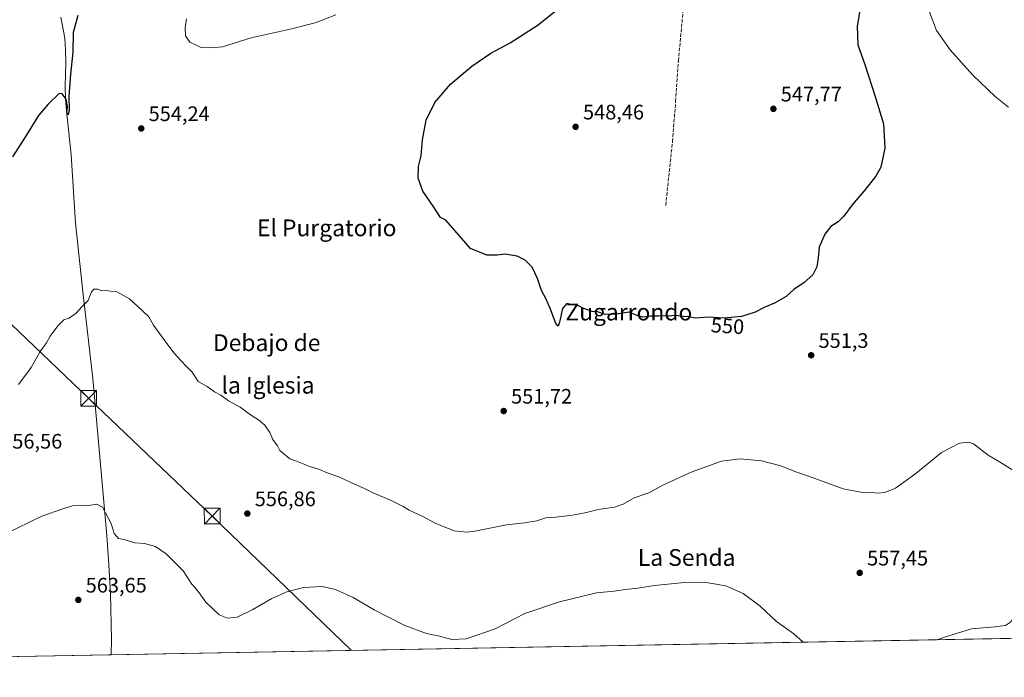
# Model space of a CAD drawing. Units: metres. Extents: x 624421 to 627872, y 4734180 to 4736556.
# Drawn here: x 625004 to 625474, y 4734180 to 4734494 of the extents above; entities that cross this region are included whole.
import ezdxf
from ezdxf.enums import TextEntityAlignment as Align

# ---------------------------------------------------------------- set-up
doc = ezdxf.new("R2010")
doc.units = ezdxf.units.M
doc.header["$MEASUREMENT"] = 0
doc.linetypes.add('DGN Style 3', pattern=[2.307223, 1.648017, -0.659207])
for name, color, linetype, lineweight in [('Comarca CxS', 21, 'Continuous', 0), ('Comunidad Autónoma CxS', 142, 'Continuous', 0), ('Corriente artificial lineal', 4, 'DGN Style 3', 13), ('Corriente natural lineal', 142, 'Continuous', 13), ('Cultivos herbáceos CxS', 92, 'Continuous', 0), ('Curva de nivel maestra', 30, 'Continuous', 30), ('Curva de nivel normal', 30, 'Continuous', 0), ('Entidad de ámbito territorial CxS', 92, 'Continuous', 0), ('Municipio CxS', 4, 'Continuous', 0), ('Provincia CxS', 1, 'Continuous', 0), ('Punto de cota en terreno', 7, 'Continuous', 0), ('Punto fluvial boca hidrográfica', 7, 'Continuous', 0), ('Rótulo de curva de nivel directora', 7, 'Continuous', 0), ('Rótulo de punto de cota en terreno', 7, 'Continuous', 0), ('Tendido', 6, 'Continuous', 0), ('Texto cartográfico', 7, 'Continuous', 0), ('Torre de tendido puntual', 7, 'Continuous', 0)]:
    doc.layers.add(name, color=color, linetype=linetype, lineweight=lineweight)
doc.styles.add('Style-Arial', font='txt')

# ---------------------------------------------------------------- blocks, each defined once
blk = doc.blocks.new('*U11')
at = {"layer": 'Cultivos herbáceos CxS', "color": 92, "linetype": 'Continuous', "lineweight": 0}
blk.add_polyline3d([(625960.5111, 4734207.6259, 545.8787), (624985.4797, 4734189.79, 564.4765)], dxfattribs=at)
blk = doc.blocks.new('5PATER')
at = {"layer": 'Punto de cota en terreno', "linetype": 'Continuous', "lineweight": 0}
h = blk.add_hatch(color=51, dxfattribs=at)
edge = h.paths.add_edge_path()
edge.add_ellipse((0, 0), major_axis=(-0.11, -0.111), ratio=0.999422, start_angle=0, end_angle=360)
blk = doc.blocks.new('5TTEND')
at = {"layer": 'Punto fluvial boca hidrográfica', "color": 7, "linetype": 'Continuous', "lineweight": 0}
for p, q in [((-0.375, 0.3754), (0.375, -0.3746)), ((0.372, 0.3784), (-0.372, -0.3776))]:
    blk.add_line(p, q, dxfattribs=at)
at = {"layer": 'Punto fluvial boca hidrográfica', "color": 7, "linetype": 'Continuous', "lineweight": 0, "flags": 128}
blk.add_lwpolyline([(-0.375, -0.3746), (0.375, -0.3746), (0.375, 0.3754), (-0.375, 0.3754), (-0.372, -0.3776)], dxfattribs=at)

msp = doc.modelspace()

# ---------------------------------------------------------------- linework, layer by layer
at = {"layer": 'Comarca CxS', "color": 21, "linetype": 'Continuous', "lineweight": 0, "flags": 128}
msp.add_lwpolyline([(624586.6392, 4734182.4941), (624462.32, 4734180.22), (624459.8078, 4734319.5529), (624451.2487, 4734794.2605), (624420.61, 4736493.55), (624902.9024, 4736502.3753), (627726.6039, 4736554.0456), (627829.58, 4736555.93), (627839.5886, 4736015.5995), (627843.942, 4735780.5734), (627853.501, 4735264.5128), (627872.43, 4734242.6), (626480.2273, 4734217.1329)], close=True, dxfattribs=at)
at = {"layer": 'Comunidad Autónoma CxS', "color": 142, "linetype": 'Continuous', "lineweight": 0, "flags": 128}
msp.add_lwpolyline([(624586.6392, 4734182.4941), (624462.32, 4734180.22), (624459.8078, 4734319.5529), (624451.2487, 4734794.2605), (624420.61, 4736493.55), (624902.9024, 4736502.3753), (627726.6039, 4736554.0456), (627829.58, 4736555.93), (627839.5886, 4736015.5995), (627843.942, 4735780.5734), (627853.501, 4735264.5128), (627872.43, 4734242.6), (626480.2273, 4734217.1329)], close=True, dxfattribs=at)
at = {"layer": 'Corriente artificial lineal', "color": 4, "linetype": 'DGN Style 3', "lineweight": 13}
msp.add_polyline3d([(625312.8201, 4734405.5401, 548.4815), (625316.0201, 4734436.0101, 547.6865), (625317.5301, 4734455.2301, 547.2647), (625318.8401, 4734474.4701, 547.0916), (625322.3601, 4734511.8501, 545.6652), (625324.7301, 4734552.1001, 544.6346), (625325.7201, 4734563.9501, 544.0095), (625326.9701, 4734575.7801, 543.4504), (625327.9101, 4734582.9601, 543.1174), (625329.5901, 4734589.9901, 542.8278), (625335.6101, 4734607.4001, 542.3401), (625363.3901, 4734689.7701, 539.0677), (625397.7701, 4734786.3001, 535.6208), (625403.2601, 4734802.0901, 535.141), (625412.3271, 4734830.071, 533.8347)], dxfattribs=at)
at = {"layer": 'Corriente natural lineal', "color": 142, "linetype": 'Continuous', "lineweight": 13}
msp.add_polyline3d([(625048.0202, 4734190.934, 564.3509), (625048.1601, 4734198.3601, 564.1842), (625047.5801, 4734220.0601, 563.2103), (625046.8601, 4734233.9801, 562.255), (625045.8501, 4734247.9001, 560.98), (625039.1301, 4734322.8401, 556.4139), (625034.5901, 4734362.9001, 554.7984), (625030.9401, 4734396.9501, 553.3497), (625028.9001, 4734429.5901, 552.4902), (625026.5901, 4734450.5801, 551.0945), (625026.2001, 4734456.4401, 550.8018), (625026.0201, 4734462.3001, 550.4387), (625026.2701, 4734473.7501, 549.9174), (625026.2201, 4734479.5801, 549.538), (625025.8301, 4734485.4001, 549.2299), (625023.9701, 4734495.3801, 548.3395)], dxfattribs=at)
at = {"layer": 'Cultivos herbáceos CxS', "color": 92, "linetype": 'Continuous', "lineweight": 0, "extrusion": (0.008424, 0.000154093, 0.999965), "elevation": 6559.0144, "flags": 128}
msp.add_lwpolyline([(625450.2147, 4734197.8291), (625021.0899, 4734189.9794)], dxfattribs=at)
at = {"layer": 'Cultivos herbáceos CxS', "color": 92, "linetype": 'Continuous', "lineweight": 0, "extrusion": (0.002008, 3.67238e-05, 0.999998), "elevation": 1993.0701, "flags": 128}
msp.add_lwpolyline([(625045.6274, 4734190.8639), (624983.0869, 4734189.7199)], dxfattribs=at)
at = {"layer": 'Curva de nivel maestra', "color": 30, "linetype": 'Continuous', "lineweight": 30, "elevation": 550, "flags": 128}
for points in [[(625407.32, 4734508.9801), (625404.25, 4734491.0401), (625404.58, 4734482.1201), (625407.88, 4734472.8401), (625412.76, 4734457.4801), (625416.72, 4734444.4701), (625417.46, 4734432.8001), (625415.51, 4734423.8001), (625413.2, 4734419.4001), (625407.6, 4734412.3901), (625401.82, 4734405.7701), (625397.82, 4734400.4201), (625395.16, 4734397.7401), (625391.72, 4734395.4401), (625388.74, 4734391.7801), (625386.1, 4734385.6101), (625385.6, 4734380.5201), (625384.88, 4734376.1601), (625383.01, 4734372.4001), (625378.9, 4734368.6301), (625374, 4734365.3101), (625370.28, 4734361.9401), (625364.76, 4734358.8301), (625360.13, 4734356.9101), (625355.54, 4734354.5301), (625349.03, 4734352.3901), (625340.69, 4734351.6101), (625333.44, 4734352.0801), (625327.06, 4734351.7101), (625323.64, 4734352.2401), (625321.17, 4734352.4101), (625317.5, 4734352.9601), (625313.92, 4734352.7001), (625311.87, 4734352.8501), (625309.32, 4734352.6301), (625305.73, 4734352.6001), (625301.89, 4734352.1301), (625299.17, 4734352.8701), (625295.17, 4734354.5901), (625289.5, 4734353.6101), (625283.94, 4734353.3901), (625280.28, 4734354.6801), (625277.61, 4734354.8301), (625275.5, 4734355.6801), (625273.21, 4734356.3801), (625270.01, 4734358.1201), (625267.54, 4734358.1701), (625265.5, 4734358.6001), (625263.57, 4734356.2401), (625262.11, 4734349.8401), (625261.42, 4734347.7801), (625260.25, 4734349.1001), (625257.81, 4734355.9501), (625255.5, 4734361.1001), (625253.41, 4734364.8801), (625251.62, 4734370.6601), (625248.96, 4734376.0601), (625245.6, 4734379.4001), (625241.79, 4734381.3201), (625236.18, 4734382.3001), (625232.22, 4734381.7201), (625227.36, 4734381.7001), (625219.51, 4734384.8601), (625207.77, 4734398.4201), (625205.28, 4734399.6801), (625201.68, 4734405.2101), (625196.8, 4734412.2401), (625194.59, 4734418.4701), (625194.8, 4734424.1401), (625196.01, 4734429.1401), (625196.7, 4734436.8001), (625198.46, 4734446.1401), (625202.57, 4734454.6101), (625210.09, 4734463.3701), (625220.19, 4734471.9401), (625229.35, 4734478.1201), (625238.51, 4734483.1601), (625251.84, 4734491.7701), (625265.5, 4734502.6701)], [(625032.04, 4734496.0901), (625029.79, 4734488.0901), (625029.58, 4734478.7201), (625028.49, 4734468.2101), (625027.8, 4734457.4701), (625027.93, 4734451.0901), (625027.48, 4734448.8001), (625026.86, 4734449.8101), (625027.09, 4734452.5701), (625026.5, 4734456.2901), (625024.57, 4734458.8501), (625023.12, 4734459.0001), (625017.86, 4734453.8401), (625013.2, 4734448.4801), (625007.37, 4734438.8801), (625000.88, 4734428.7001)]]:
    msp.add_lwpolyline(points, dxfattribs=at)
at = {"layer": 'Curva de nivel normal', "color": 30, "linetype": 'Continuous', "lineweight": 0, "flags": 128}
for points, elevation in [([(625476.21, 4734536.0201), (625460.31, 4734529.8901), (625448.21, 4734522.5901), (625442.42, 4734516.8001), (625439.68, 4734512.2001), (625438.2, 4734506.4201), (625438.54, 4734498.2401), (625442.07, 4734488.9801), (625448.64, 4734479.7501), (625459.46, 4734467.6501), (625470.2, 4734457.5001), (625476.51, 4734452.4601)], 555), ([(625083.97, 4734494.6501), (625083.37, 4734490.4801), (625083.52, 4734486.5101), (625085.54, 4734483.4901), (625090.88, 4734480.9101), (625095.48, 4734480.6901), (625101.19, 4734481.2501), (625114.85, 4734485.5001), (625133.52, 4734489.6001), (625145.43, 4734492.6101), (625155.27, 4734496.4601)], 555), ([(625478.49, 4734279.0501), (625472.12, 4734283.0901), (625466.81, 4734286.2201), (625459.81, 4734291.6901), (625457.57, 4734292.4801), (625453.15, 4734292.0301), (625444.49, 4734287.5401), (625432.16, 4734277.4501), (625422.49, 4734270.5901), (625417.49, 4734268.5101), (625413.82, 4734268.1901), (625411.39, 4734268.4001), (625407.76, 4734268.2101), (625397.55, 4734270.2401), (625381.39, 4734276.1501), (625374.52, 4734278.5201), (625367.81, 4734281.1401), (625358.46, 4734283.5301), (625348.33, 4734284.5801), (625339.5, 4734283.3601), (625324.92, 4734278.2201), (625311.37, 4734271.8901), (625304.77, 4734268.2901), (625297.67, 4734265.8401), (625292.47, 4734262.9101), (625288.26, 4734261.4401), (625280.5, 4734260.3801), (625275.04, 4734258.9501), (625268.31, 4734257.7001), (625260.37, 4734256.7201), (625255.5, 4734256.3201), (625251.18, 4734254.8801), (625245.4, 4734253.9301), (625236.76, 4734253.0701), (625221.56, 4734250.0301), (625217.74, 4734249.5601), (625211.8, 4734250.1601), (625202.67, 4734253.7401), (625196.8, 4734256.9801), (625190.32, 4734259.9401), (625187.46, 4734261.7101), (625185.46, 4734262.6801), (625181.66, 4734264.6901), (625173.11, 4734268.2701), (625169, 4734270.3601), (625164.22, 4734272.4301), (625156.72, 4734275.9501), (625151.18, 4734277.8901), (625147.39, 4734279.4001), (625142.79, 4734280.8501), (625136.46, 4734283.4401), (625133.36, 4734284.5401), (625131.2, 4734286.2901), (625128.45, 4734288.4501), (625127.34, 4734290.7101), (625125.18, 4734293.7601), (625123.66, 4734297.0201), (625121.38, 4734300.5401), (625118.37, 4734303.0601), (625114.98, 4734305.1701), (625109.52, 4734309.2601), (625104, 4734312.2001), (625100.4, 4734314.9501), (625097.28, 4734316.5701), (625093.77, 4734319.0601), (625089.54, 4734321.5001), (625088.24, 4734323.5401), (625086.59, 4734325.9401), (625083.84, 4734328.6901), (625081.44, 4734331.2901), (625078, 4734334.9601), (625074.61, 4734339.6201), (625068.2, 4734348.2601), (625065.98, 4734352.3301), (625062.82, 4734355.3001), (625056.68, 4734360.9701), (625050.61, 4734364.2301), (625047.58, 4734364.6301), (625045.53, 4734364.8501), (625043.53, 4734364.7501), (625041.53, 4734365.5901), (625039.66, 4734365.5401), (625038.4, 4734363.9101), (625037, 4734360.1301), (625033.86, 4734356.9901), (625031.2, 4734354.0101), (625027.86, 4734351.6601), (625025.4, 4734350.8301), (625022.46, 4734347.9601), (625018.86, 4734343.1001), (625017.1, 4734339.9501), (625014.13, 4734335.7601), (625009.7, 4734328.1501), (625003.77, 4734319.9901)], 555), ([(625378.5104, 4734196.9798), (625374.03, 4734200.9501), (625365.62, 4734206.8601), (625357.94, 4734214.1801), (625349.78, 4734220.3001), (625341.54, 4734223.9101), (625333.06, 4734225.3501), (625321.73, 4734225.4901), (625307.39, 4734224.1201), (625299.5, 4734222.7001), (625293.6, 4734222.1801), (625288.25, 4734221.3701), (625279.77, 4734220.4801), (625262.11, 4734216.2801), (625245.51, 4734210.6601), (625231.31, 4734203.3901), (625217.55, 4734198.6101), (625210.7, 4734198.3001), (625204.06, 4734200.0001), (625198.48, 4734201.2101), (625188.28, 4734204.9901), (625173.6, 4734212.5001), (625163.49, 4734218.3101), (625155.16, 4734222.0701), (625148.68, 4734223.5701), (625139.85, 4734223.0901), (625131.81, 4734221.0601), (625124.63, 4734217.8801), (625115.6, 4734212.5701), (625108.14, 4734208.9001), (625103.52, 4734208.5001), (625099.48, 4734210.0801), (625093.14, 4734216.0301), (625089.96, 4734220.6201), (625088.14, 4734222.9201), (625086.43, 4734224.7301), (625082.31, 4734231.0201), (625074.2, 4734239.1801), (625069.12, 4734242.6001), (625063.92, 4734244.1301), (625059.2, 4734244.3701), (625054.2, 4734245.9601), (625051.47, 4734246.4601), (625049.38, 4734248.8401), (625048.02, 4734253.6201), (625043.8, 4734261.4701), (625041.12, 4734262.8801), (625037.15, 4734262.2301), (625033.44, 4734262.3601), (625029.53, 4734262.0301), (625024.86, 4734260.6701), (625014.86, 4734257.2201), (624997.15, 4734248.5701)], 560), ([(625509.3648, 4734199.3734), (625501.2, 4734206.8201), (625491.12, 4734212.1701), (625487.53, 4734212.0801), (625484.82, 4734209.8801), (625483.22, 4734209.3401), (625481.15, 4734209.7901), (625479.4, 4734209.1001), (625477.48, 4734206.5201), (625475.09, 4734204.9701), (625469.92, 4734204.3401), (625458.76, 4734203.4101), (625445.49, 4734199.1801), (625442.3703, 4734198.1478)], 560)]:
    msp.add_lwpolyline(points, dxfattribs=dict(at, elevation=elevation))
at = {"layer": 'Entidad de ámbito territorial CxS', "color": 92, "linetype": 'Continuous', "lineweight": 0, "flags": 128}
msp.add_lwpolyline([(626480.2273, 4734217.1329), (624586.6392, 4734182.4941)], dxfattribs=at)
at = {"layer": 'Municipio CxS', "color": 4, "linetype": 'Continuous', "lineweight": 0, "flags": 128}
msp.add_lwpolyline([(626480.2273, 4734217.1329), (624586.6392, 4734182.4941)], dxfattribs=at)
at = {"layer": 'Provincia CxS', "color": 1, "linetype": 'Continuous', "lineweight": 0, "flags": 128}
msp.add_lwpolyline([(624586.6392, 4734182.4941), (624462.32, 4734180.22), (624459.8078, 4734319.5529), (624451.2487, 4734794.2605), (624420.61, 4736493.55), (624902.9024, 4736502.3753), (627726.6039, 4736554.0456), (627829.58, 4736555.93), (627839.5886, 4736015.5995), (627843.942, 4735780.5734), (627853.501, 4735264.5128), (627872.43, 4734242.6), (626480.2273, 4734217.1329)], close=True, dxfattribs=at)
at = {"layer": 'Tendido', "color": 6, "linetype": 'Continuous', "lineweight": 0}
msp.add_polyline3d([(625162.768, 4734193.033, 562.1697), (625096.1969, 4734257.1797, 558.9475), (625037.2535, 4734313.3667, 557.5854), (624951.9252, 4734394.8586, 551.6939), (624901.4644, 4734442.8223, 552.4939), (624835.9052, 4734506.6452, 539.9812), (624799.5249, 4734540.7766, 548.2646), (624753.8842, 4734584.4329, 571.1768), (624706.7883, 4734630.3382, 586.2204), (624667.4976, 4734667.6445, 602.9601), (624644.6111, 4734690.0019, 603.1222), (624584.9474, 4734746.6228, 597.8798), (624529.2525, 4734799.6719, 607.7904), (624478.5847, 4734868.4637, 585.1157), (624449.1845, 4734908.7443, 567.5942)], dxfattribs=at)

# ---------------------------------------------------------------- block references
at = {"layer": 'Cultivos herbáceos CxS', "color": 92, "linetype": 'Continuous', "lineweight": 0}
msp.add_blockref('*U11', (0, 0), dxfattribs=at)
at = {"layer": 'Punto de cota en terreno', "color": 7, "linetype": 'Continuous', "lineweight": 0, "xscale": 10, "yscale": 10, "zscale": 10}
for p in [(625364.21, 4734451.6, 547.77), (625269.76, 4734443.02, 548.46), (625062.33, 4734442.24, 554.24), (625382.25, 4734333.96, 551.3), (625235.41, 4734307.35, 551.72), (625112.99, 4734258.39, 556.86), (625405.43, 4734230.07, 557.45), (625032.27, 4734217.16, 563.65)]:
    msp.add_blockref('5PATER', p, dxfattribs=at)
at = {"layer": 'Torre de tendido puntual', "color": 7, "linetype": 'Continuous', "lineweight": 0, "xscale": 10, "yscale": 10, "zscale": 10}
for p in [(625037.2535, 4734313.3667, 557.5854), (625096.1969, 4734257.1797, 558.9475)]:
    msp.add_blockref('5TTEND', p, dxfattribs=at)

# ---------------------------------------------------------------- texts
at = {"layer": 'Rótulo de curva de nivel directora', "color": 7, "linetype": 'Continuous', "lineweight": 0, "style": 'Style-Arial'}
msp.add_text('550', height=7, rotation=356.290904, dxfattribs=at).set_placement((625342.3311, 4734347.971), align=Align.MIDDLE_CENTER)
at = {"layer": 'Rótulo de punto de cota en terreno', "color": 7, "linetype": 'Continuous', "lineweight": 0, "style": 'Style-Arial'}
for s, p in [('547,77', (625367.7378, 4734455.1278)), ('554,24', (625065.8578, 4734445.7678)), ('548,46', (625273.2878, 4734446.5478)), ('551,3', (625385.7778, 4734337.4878)), ('551,72', (625238.9378, 4734310.8778)), ('556,56', (624995.4478, 4734289.4078)), ('556,86', (625116.5178, 4734261.9178)), ('557,45', (625408.9578, 4734233.5978)), ('563,65', (625035.7978, 4734220.6878))]:
    msp.add_text(s, height=7, dxfattribs=at).set_placement(p)
at = {"layer": 'Texto cartográfico', "color": 7, "linetype": 'Continuous', "lineweight": 0, "style": 'Style-Arial'}
for s, p in [('El Purgatorio', (625150.9013, 4734394.7801)), ('Zugarrondo', (625295.191, 4734354.5901)), ('Debajo de', (625122.2375, 4734339.9802)), ('la Iglesia', (625122.8791, 4734319.6601)), ('La Senda', (625322.7932, 4734237.4202))]:
    msp.add_text(s, height=8, dxfattribs=at).set_placement(p, align=Align.MIDDLE_CENTER)

doc.saveas('drawing.dxf')
